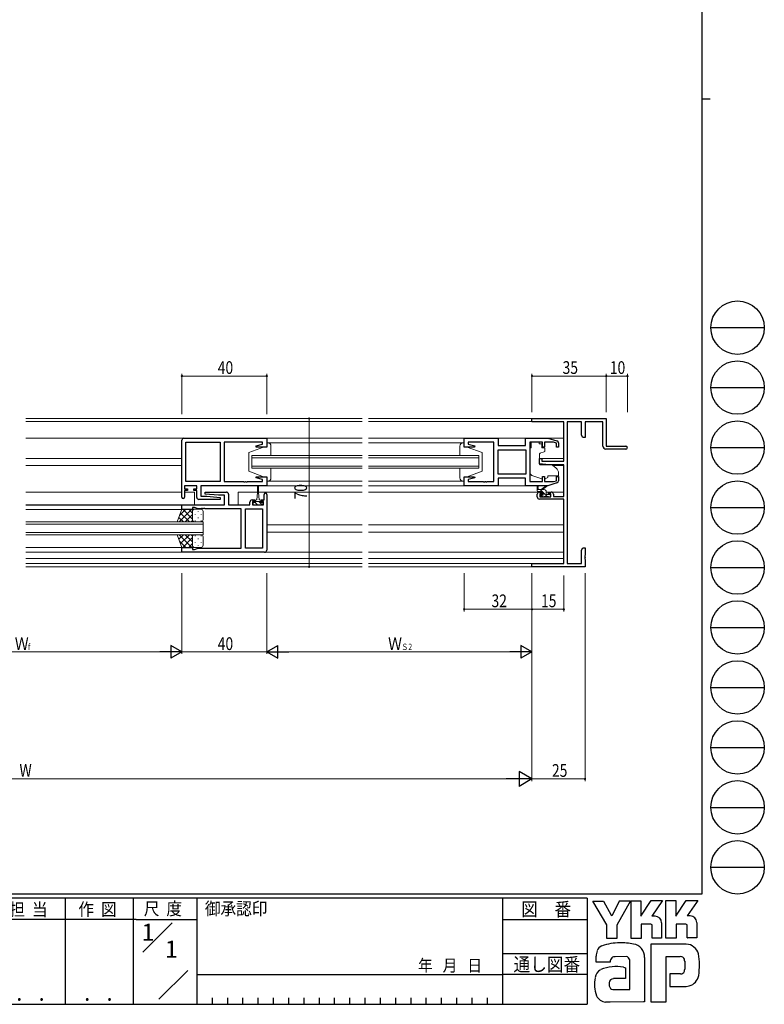
# Model space of a CAD drawing. Extents: x 0 to 1133, y 0 to 806.
# Drawn here: x 783 to 1133, y 0 to 464 of the extents above; entities that cross this region are included whole.
import ezdxf
from ezdxf.enums import TextEntityAlignment as Align

# ---------------------------------------------------------------- set-up
doc = ezdxf.new("R2010")
doc.units = 0
doc.layers.add('USER1', color=3, linetype='CONTINUOUS')
doc.layers.add('YKK_ZWAK', color=7, linetype='CONTINUOUS')
for name, color, linetype, lineweight in [('YKK_11', 7, 'CONTINUOUS', 30), ('YKK_12', 2, 'CONTINUOUS', 13), ('YKK_13', 4, 'CONTINUOUS', 13), ('YKK_D', 6, 'CONTINUOUS', 13)]:
    doc.layers.add(name, color=color, linetype=linetype, lineweight=lineweight)
doc.styles.get("Standard").update_dxf_attribs({"font": 'ROMANS.SHX', "bigfont": 'EXTFONT.SHX'})
doc.styles.add('YKK_OSSTYLE1', font='romans.shx', dxfattribs={"width": 0.9, "bigfont": 'EXTFONT.SHX'})

# ---------------------------------------------------------------- blocks, each defined once
blk = doc.blocks.new('A201')
at = {"layer": 'YKK_ZWAK', "color": 254, "linetype": 'Continuous'}
for p, q in [((571, 410), (571, 35)), ((571, 222.5), (573, 222.5)), ((571, 35), (21, 35)), ((544, 34), (21, 34)), ((437, 34), (437, 9)), ((452, 34), (452, 9)), ((524, 34), (524, 9)), ((544, 34), (544, 9)), ((548.59, 27.71), (545.31, 33.35)), ((545.31, 33.35), (547.82, 33.35)), ((547.82, 33.35), (549.62, 29.99)), ((551.6, 33.43), (549.77, 29.88)), ((554.19, 33.43), (550.95, 27.7)), ((551.6, 33.43), (554.19, 33.43)), ((554.33, 24.55), (554.33, 33.41)), ((554.33, 33.41), (556.63, 33.41)), ((556.63, 29.77), (559.04, 33.45)), ((556.63, 33.41), (556.63, 29.77)), ((559.04, 33.45), (561.77, 33.45)), ((561.77, 33.45), (559.24, 29.78)), ((562.55, 24.63), (562.55, 33.49)), ((562.55, 33.49), (564.89, 33.49)), ((564.89, 29.78), (567.34, 33.49)), ((564.89, 33.49), (564.89, 29.78)), ((567.34, 33.49), (570.04, 33.49)), ((569.77, 33.02), (567.54, 29.84)), ((570.04, 33.49), (569.77, 33.02)), ((549.62, 29.99), (549.77, 29.88)), ((558.98, 27.87), (556.7, 27.87)), ((556.7, 27.87), (556.7, 24.55)), ((559.29, 27.75), (558.98, 27.87)), ((559.99, 29.78), (559.24, 29.78)), ((561.53, 28.24), (561.53, 24.61)), ((567.26, 27.89), (564.99, 27.89)), ((564.99, 27.89), (564.99, 24.63)), ((567.57, 27.77), (567.26, 27.89)), ((568.29, 29.84), (567.54, 29.84)), ((569.83, 28.24), (569.83, 24.65)), ((548.59, 24.53), (548.59, 27.71)), ((550.95, 27.7), (550.95, 24.53)), ((559.29, 24.61), (559.29, 27.75)), ((567.57, 24.65), (567.57, 27.77)), ((550.95, 24.53), (548.59, 24.53)), ((556.7, 24.55), (554.33, 24.55)), ((561.53, 24.61), (559.29, 24.61)), ((564.99, 24.63), (562.55, 24.63)), ((567.57, 24.68), (567.61, 24.65)), ((569.83, 24.65), (567.57, 24.65)), ((524, 21), (544, 21)), ((559.02, 23.22), (559.02, 9.57)), ((567.3, 23.22), (559.02, 23.22)), ((546.08, 18.95), (546.08, 20.33)), ((549.41, 18.95), (546.08, 18.95)), ((553.25, 20.28), (550.61, 20.23)), ((554.02, 12.52), (554.02, 19.47)), ((557.51, 20.01), (557.51, 9.59)), ((562.61, 9.57), (562.61, 20.24)), ((562.61, 20.24), (565.93, 20.24)), ((566.98, 19.17), (566.99, 17.29)), ((552.55, 17.73), (553.05, 17.62)), ((553.05, 17.62), (553.05, 15.05)), ((452, 16), (524, 16)), ((553.05, 15.05), (550.2, 15.05)), ((566.01, 16.15), (563.48, 16.15)), ((563.48, 16.15), (563.48, 13.2)), ((550, 12.52), (554.02, 12.52)), ((553.71, 12.52), (553.96, 12.52)), ((554.02, 12.52), (554.02, 12.52)), ((563.48, 13.2), (567.28, 13.2)), ((567.28, 13.2), (568.06, 13.37)), ((549.41, 9.53), (548.34, 9.53)), ((557.28, 9.55), (549.41, 9.53)), ((557.51, 9.59), (557.28, 9.55)), ((559.02, 9.57), (562.05, 9.57)), ((562.05, 9.57), (562.61, 9.57)), ((21, 9), (544, 9))]:
    blk.add_line(p, q, dxfattribs=at)
at = {"layer": 'YKK_ZWAK', "color": 8, "linetype": 'Continuous'}
for p, q in [((573.13, 168.56), (585.73, 168.56)), ((573.13, 154.42), (585.73, 154.42)), ((573.13, 140.28), (585.73, 140.28)), ((573.13, 126.14), (585.73, 126.14)), ((573.13, 112), (585.73, 112)), ((573.13, 97.86), (585.73, 97.86)), ((573.13, 83.72), (585.73, 83.72)), ((573.13, 69.58), (585.73, 69.58)), ((573.13, 55.44), (585.73, 55.44)), ((573.13, 41.3), (585.73, 41.3))]:
    blk.add_line(p, q, dxfattribs=at)
at = {"layer": 'YKK_ZWAK', "color": 131, "linetype": 'Continuous'}
for p, q in [((421, 34), (421, 9)), ((437.7, 29), (389, 29)), ((437.7, 29), (452, 29)), ((439.26, 21.33), (446.19, 28.25)), ((524, 29), (544, 29)), ((443.05, 10.18), (449.85, 16.98)), ((544, 16), (524, 16)), ((455.6, 10.5), (455.6, 9)), ((459.2, 10.5), (459.2, 9)), ((462.8, 10.5), (462.8, 9)), ((466.4, 10.5), (466.4, 9)), ((470, 10.5), (470, 9)), ((473.6, 10.5), (473.6, 9)), ((477.2, 10.5), (477.2, 9)), ((480.8, 10.5), (480.8, 9)), ((484.4, 10.5), (484.4, 9)), ((488, 10.5), (488, 9)), ((491.6, 10.5), (491.6, 9)), ((495.2, 10.5), (495.2, 9)), ((498.8, 10.5), (498.8, 9)), ((502.4, 10.5), (502.4, 9)), ((506, 10.5), (506, 9)), ((509.6, 10.5), (509.6, 9)), ((513.2, 10.5), (513.2, 9)), ((516.8, 10.5), (516.8, 9)), ((520.4, 10.5), (520.4, 9))]:
    blk.add_line(p, q, dxfattribs=at)
at = {"layer": 'YKK_ZWAK', "color": 8, "linetype": 'Continuous'}
for centre in [(579.43, 168.56), (579.43, 154.42), (579.43, 140.28), (579.43, 126.14), (579.43, 112), (579.43, 97.86), (579.43, 83.72), (579.43, 69.58), (579.43, 55.44), (579.43, 41.3)]:
    blk.add_circle(centre, 6.3, dxfattribs=at)
at = {"layer": 'YKK_ZWAK', "color": 254, "linetype": 'Continuous'}
for centre, radius, start, end in [((559.99, 28.24), 1.54, 0.0017, 89.996), ((568.29, 28.29), 1.54, 0.0017, 89.996), ((551.66, 10.86), 12.63, 89.8916, 109.3085), ((552.03, 8.67), 14.82, 78.7801, 91.4694), ((549.69, 20.31), 3.6, 158.4108, 179.7178), ((548, 21.1), 1.75, 109.0213, 161.5126), ((554.38, 20.07), 3.18, 40.6642, 80.3169), ((554.22, 20.08), 3.29, 358.7806, 38.7656), ((567.19, 20.11), 3.1, 14.4457, 87.0875), ((555.55, 18.15), 14.9, 350.9903, 10.6762), ((550.91, 18.99), 1.51, 138.4638, 181.7136), ((550.51, 19.02), 1.21, 85.5055, 126.7804), ((552.9, 19.18), 1.16, 14.7552, 72.4499), ((566.05, 19.37), 0.878, 16.4312, 96.9166), ((564.38, 18.85), 2.62, 4.9342, 17.0355), ((548.59, 14.77), 2.79, 121.8271, 169.0847), ((550.8, 8.39), 9.51, 79.381, 112.0583), ((566.01, 17.08), 0.933, 269.9547, 342.9014), ((564.36, 17.54), 2.64, 343.6902, 354.7536), ((553.61, 13.72), 7.92, 168.7637, 199.8008), ((550.84, 13.77), 1.69, 171.082, 216.7192), ((550.21, 14.01), 1.03, 90.3395, 178.0364), ((567.24, 16.32), 3.07, 285.4429, 349.9045), ((550.18, 13.6), 1.09, 230.9728, 260.7549), ((548.6, 12.25), 2.73, 207.3144, 263.5946)]:
    blk.add_arc(centre, radius, start, end, dxfattribs=at)
at = {"layer": 'YKK_ZWAK', "color": 131, "linetype": 'Continuous', "style": 'YKK_OSSTYLE1', "width": 0.9}
for s, height, p in [('担  当', 3, (407.82, 29.87)), ('作  図', 3, (424.09, 29.88)), ('尺  度', 3, (439.51, 30.04)), ('御承認印', 3, (453.91, 30.05)), ('図\u3000番', 3.2, (528.43, 29.81)), ('年   月   日', 2.828, (504.13, 16.74)), ('通し図番', 3.2, (526.63, 16.8)), (' ． ．', 3.5, (408.18, 9.75)), (' ． ．', 3.5, (424.18, 9.75))]:
    blk.add_text(s, height=height, dxfattribs=at).set_placement(p)

msp = doc.modelspace()

# ---------------------------------------------------------------- linework, layer by layer
at = {"layer": 'YKK_11', "color": 0, "linetype": 'ByBlock', "lineweight": -2}
for p, q in [((1023.96, 276.28), (1058.96, 276.28)), ((1023.96, 274.65), (1023.96, 276.28)), ((1038.96, 274.65), (1023.96, 274.65)), ((1038.96, 256.18), (1038.96, 274.65)), ((1040.59, 274.65), (1040.59, 207.91)), ((1047.33, 274.65), (1040.59, 274.65)), ((1047.33, 268.37), (1047.33, 274.65)), ((1057.33, 274.65), (1048.96, 274.65)), ((1048.96, 274.65), (1048.96, 267.28)), ((1057.33, 263.28), (1057.33, 274.65)), ((1058.96, 276.28), (1058.96, 263.28)), ((1047.96, 267.28), (1047.33, 268.37)), ((1048.96, 267.28), (1047.96, 267.28)), ((1068.21, 261.78), (1058.83, 261.78)), ((1058.96, 263.28), (1068.21, 263.28)), ((1027.46, 257.48), (1028.66, 257.48)), ((1027.46, 254.88), (1027.46, 257.48)), ((1028.66, 257.48), (1028.66, 256.18)), ((1028.66, 256.18), (1038.96, 256.18)), ((1031.96, 254.48), (1027.46, 254.88)), ((1038.96, 254.48), (1031.96, 254.48)), ((1038.96, 239.48), (1038.96, 254.48)), ((1027.46, 241.58), (1028.76, 241.58)), ((1028.76, 241.58), (1028.76, 240.78)), ((1031.76, 241.58), (1033.06, 241.58)), ((1031.76, 240.78), (1031.76, 241.58)), ((1026.46, 239.28), (1026.46, 240.58)), ((1038.96, 238.28), (1027.46, 238.28)), ((1027.66, 240.78), (1027.66, 239.28)), ((1028.76, 240.78), (1027.66, 240.78)), ((1027.66, 239.28), (1032.86, 239.28)), ((1032.86, 240.78), (1031.76, 240.78)), ((1032.86, 239.28), (1032.86, 240.78)), ((1034.06, 240.58), (1034.06, 239.48)), ((1034.06, 239.48), (1038.96, 239.48)), ((1038.96, 207.91), (1038.96, 238.28)), ((1047.33, 214.19), (1047.96, 215.28)), ((1047.33, 207.91), (1047.33, 214.19)), ((1047.96, 215.28), (1048.96, 215.28)), ((1048.96, 215.28), (1048.96, 211.74)), ((1048.96, 211.74), (1048.84, 211.56)), ((1048.84, 211.56), (1048.84, 211.01)), ((1048.84, 211.01), (1048.96, 210.83)), ((1048.96, 210.74), (1048.84, 210.56)), ((1048.84, 210.56), (1048.84, 210.01)), ((1048.84, 210.01), (1048.96, 209.83)), ((1048.96, 210.83), (1048.96, 210.74)), ((1048.96, 209.83), (1048.96, 206.28)), ((1023.96, 206.28), (1023.96, 207.91)), ((1023.96, 207.91), (1038.96, 207.91)), ((1048.96, 206.28), (1023.96, 206.28)), ((1040.59, 207.91), (1047.33, 207.91))]:
    msp.add_line(p, q, dxfattribs=at)
at = {"layer": 'YKK_11', "color": 0, "linetype": 'ByBlock', "lineweight": -2, "ltscale": 0.5}
for p, q in [((858.96, 239.18), (858.96, 265.98)), ((859.96, 266.98), (898.96, 266.98)), ((860.89, 246.51), (860.89, 265.05)), ((860.89, 246.51), (860.89, 265.05)), ((860.89, 265.05), (876.96, 265.05)), ((876.96, 265.05), (876.96, 246.51)), ((878.96, 265.05), (878.96, 246.51)), ((897.03, 265.05), (878.96, 265.05)), ((897.03, 264.14), (897.03, 265.05)), ((898.96, 266.98), (898.96, 262.78)), ((991.96, 266.98), (1007.96, 266.98)), ((991.96, 262.78), (991.96, 266.98)), ((1005.96, 265.05), (993.89, 265.05)), ((993.89, 265.05), (993.89, 264.14)), ((1005.96, 246.51), (1005.96, 265.05)), ((1007.96, 266.98), (1007.96, 263.48)), ((1020.96, 263.48), (1020.96, 266.98)), ((1020.96, 266.98), (1031.46, 266.98)), ((1022.96, 265.05), (1022.96, 246.51)), ((1028.86, 265.05), (1022.96, 265.05)), ((1028.86, 262.68), (1028.86, 265.05)), ((1034.07, 265.05), (1029.86, 265.05)), ((1029.86, 265.05), (1029.86, 262.68)), ((1031.46, 266.98), (1035.75, 265.7)), ((1035.46, 264.64), (1034.07, 265.05)), ((1036.46, 264.74), (1036.46, 262.68)), ((893.93, 263.31), (897.03, 264.14)), ((894, 262.78), (893.93, 263.31)), ((898.96, 262.78), (894, 262.78)), ((996.92, 262.78), (991.96, 262.78)), ((993.89, 264.14), (996.99, 263.31)), ((996.99, 263.31), (996.92, 262.78)), ((1007.96, 263.48), (1020.96, 263.48)), ((1007.96, 261.55), (1021.03, 261.55)), ((1007.96, 261.55), (1021.03, 261.55)), ((1007.96, 250.01), (1007.96, 261.55)), ((1021.03, 261.55), (1021.03, 250.01)), ((1029.86, 262.68), (1028.86, 262.68)), ((1035.46, 262.68), (1035.46, 264.64)), ((1036.46, 262.68), (1035.46, 262.68)), ((876.96, 246.51), (860.89, 246.51)), ((878.96, 246.51), (888.01, 246.51)), ((888.01, 246.51), (888.19, 246.39)), ((888.19, 246.39), (888.74, 246.39)), ((888.74, 246.39), (888.92, 246.51)), ((888.92, 246.51), (889.01, 246.51)), ((889.01, 246.51), (889.19, 246.39)), ((889.19, 246.39), (889.74, 246.39)), ((889.74, 246.39), (889.92, 246.51)), ((889.92, 246.51), (897.03, 246.51)), ((893.93, 248.26), (894, 248.78)), ((897.03, 247.43), (893.93, 248.26)), ((894, 248.78), (898.96, 248.78)), ((897.03, 246.51), (897.03, 247.43)), ((898.96, 248.78), (898.96, 244.58)), ((991.96, 244.58), (991.96, 248.78)), ((991.96, 248.78), (996.92, 248.78)), ((996.99, 248.26), (993.89, 247.43)), ((993.89, 247.43), (993.89, 246.51)), ((993.89, 246.51), (1001.01, 246.51)), ((996.92, 248.78), (996.99, 248.26)), ((1001.01, 246.51), (1001.19, 246.39)), ((1001.19, 246.39), (1001.74, 246.39)), ((1001.74, 246.39), (1001.92, 246.51)), ((1001.92, 246.51), (1002.01, 246.51)), ((1002.01, 246.51), (1002.19, 246.39)), ((1002.19, 246.39), (1002.74, 246.39)), ((1002.74, 246.39), (1002.92, 246.51)), ((1002.92, 246.51), (1005.96, 246.51)), ((1021.03, 250.01), (1007.96, 250.01)), ((1020.96, 248.08), (1007.96, 248.08)), ((1007.96, 248.08), (1007.96, 244.58)), ((1020.96, 244.58), (1020.96, 248.08)), ((1022.96, 246.51), (1028.86, 246.51)), ((1028.86, 248.88), (1029.86, 248.88)), ((1028.86, 246.51), (1028.86, 248.88)), ((1029.86, 248.88), (1029.86, 246.51)), ((1029.86, 246.51), (1034.07, 246.51)), ((1034.07, 246.51), (1035.46, 246.93)), ((1035.46, 248.88), (1036.46, 248.88)), ((1035.46, 246.93), (1035.46, 248.88)), ((1036.46, 248.88), (1036.46, 246.83)), ((865.96, 244.58), (860.16, 244.58)), ((860.16, 244.58), (860.16, 243.08)), ((860.16, 243.08), (861.56, 243.08)), ((860.16, 242.28), (860.16, 239.18)), ((861.56, 242.28), (860.16, 242.28)), ((861.56, 243.08), (861.56, 242.28)), ((864.56, 243.08), (865.96, 243.08)), ((864.56, 242.28), (864.56, 243.08)), ((865.96, 242.28), (864.56, 242.28)), ((865.96, 243.08), (865.96, 244.58)), ((865.96, 239.08), (865.96, 242.28)), ((867.89, 244.58), (867.89, 239.58)), ((898.96, 244.58), (867.89, 244.58)), ((869.94, 240.63), (869.99, 241.58)), ((869.99, 241.58), (879.96, 241.58)), ((1007.96, 244.58), (991.96, 244.58)), ((1031.46, 244.58), (1020.96, 244.58)), ((1035.75, 245.87), (1031.46, 244.58)), ((876.94, 238.08), (866.96, 238.08)), ((867.89, 239.58), (870.77, 239.58)), ((876.16, 240.08), (869.94, 240.63)), ((870.77, 239.58), (876.98, 239.04)), ((879.03, 240.08), (876.16, 240.08)), ((876.98, 239.04), (876.94, 238.08)), ((879.03, 235.58), (879.03, 240.08)), ((880.96, 240.58), (880.96, 235.58)), ((891.06, 235.58), (891.06, 236.88)), ((892.06, 237.88), (893.36, 237.88)), ((892.26, 237.08), (892.26, 235.58)), ((893.36, 237.08), (892.26, 237.08)), ((893.36, 237.88), (893.36, 237.08)), ((896.36, 237.88), (897.76, 237.88)), ((896.36, 237.08), (896.36, 237.88)), ((897.46, 237.08), (896.36, 237.08)), ((897.46, 235.58), (897.46, 237.08)), ((897.76, 237.88), (897.76, 240.48)), ((898.96, 240.48), (898.96, 214.18)), ((858.96, 235.58), (879.03, 235.58)), ((858.96, 233.38), (858.96, 235.58)), ((863.96, 233.38), (858.96, 233.38)), ((863.96, 234.28), (863.96, 233.38)), ((864.96, 234.28), (863.96, 234.28)), ((866.7, 233.65), (864.96, 234.28)), ((868.01, 233.65), (866.7, 233.65)), ((868.19, 233.77), (868.01, 233.65)), ((868.74, 233.77), (868.19, 233.77)), ((868.92, 233.65), (868.74, 233.77)), ((869.01, 233.65), (868.92, 233.65)), ((869.19, 233.77), (869.01, 233.65)), ((869.74, 233.77), (869.19, 233.77)), ((869.92, 233.65), (869.74, 233.77)), ((886.96, 233.65), (869.92, 233.65)), ((880.96, 235.58), (891.06, 235.58)), ((886.96, 215.11), (886.96, 233.65)), ((888.96, 215.11), (888.96, 233.65)), ((888.96, 233.65), (897.03, 233.65)), ((892.26, 235.58), (897.46, 235.58)), ((897.03, 233.65), (897.03, 215.11)), ((897.03, 233.65), (897.03, 215.11)), ((858.96, 213.18), (858.96, 215.38)), ((858.96, 215.38), (863.96, 215.38)), ((863.96, 215.38), (863.96, 214.48)), ((863.96, 214.48), (864.96, 214.48)), ((864.96, 214.48), (866.7, 215.11)), ((866.7, 215.11), (886.96, 215.11)), ((897.03, 215.11), (888.96, 215.11)), ((897.96, 213.18), (858.96, 213.18))]:
    msp.add_line(p, q, dxfattribs=at)
for centre, radius, start, end in [((859.96, 265.98), 1, 90, 180), ((1035.46, 264.74), 1, 360, 73.3007), ((1035.46, 246.83), 1, 286.6993, 0), ((879.96, 240.58), 1, 0, 90), ((859.56, 239.18), 0.6, 180, 0), ((866.96, 239.08), 1, 180, 270), ((892.06, 236.88), 1, 90, 180), ((898.36, 240.48), 0.6, 360, 180), ((897.96, 214.18), 1, 270, 360)]:
    msp.add_arc(centre, radius, start, end, dxfattribs=at)
at = {"layer": 'YKK_11', "color": 0, "linetype": 'ByBlock', "lineweight": -2}
for centre, radius, start, end in [((1058.83, 263.28), 1.5, 180, 270), ((1068.21, 262.53), 0.75, 270, 90), ((1027.46, 240.58), 1, 90, 180), ((1033.06, 240.58), 1, 0, 90), ((1027.46, 239.28), 1, 180, 270)]:
    msp.add_arc(centre, radius, start, end, dxfattribs=at)
at = {"layer": 'YKK_12'}
for p, q in [((943.96, 276.28), (785.46, 276.28)), ((943.96, 274.88), (785.46, 274.88)), ((1024.26, 276.28), (946.96, 276.28)), ((1023.96, 274.88), (946.96, 274.88)), ((859.96, 266.98), (785.46, 266.98)), ((943.96, 266.98), (898.46, 266.98)), ((943.96, 264.78), (898.96, 264.78)), ((992.46, 266.98), (946.96, 266.98)), ((991.96, 264.78), (946.96, 264.78)), ((1021.46, 266.98), (1007.46, 266.98)), ((1038.96, 266.98), (1031.39, 266.98)), ((858.96, 257.48), (785.46, 257.48)), ((1038.96, 257.48), (1027.46, 257.48)), ((858.96, 254.08), (785.46, 254.08)), ((1038.96, 254.08), (1033.84, 254.08)), ((943.96, 246.78), (899.4, 246.78)), ((991.96, 246.78), (946.96, 246.78)), ((858.96, 241.58), (785.46, 241.58)), ((864.96, 241.58), (860.16, 241.58)), ((864.96, 241.58), (864.96, 235.58)), ((885.46, 241.58), (885.46, 235.58)), ((894.61, 241.58), (885.46, 241.58)), ((943.96, 241.58), (895.11, 241.58)), ((943.96, 244.58), (898.46, 244.58)), ((992.46, 244.58), (946.96, 244.58)), ((1029.06, 241.58), (946.96, 241.58)), ((1021.46, 244.58), (1007.46, 244.58)), ((1038.96, 241.58), (1030.64, 241.58)), ((859.26, 235.58), (785.46, 235.58)), ((859.26, 235.38), (785.46, 235.38)), ((859.46, 233.38), (785.46, 233.38)), ((943.96, 226.08), (898.96, 226.08)), ((1038.96, 226.08), (946.96, 226.08)), ((943.96, 222.68), (898.96, 222.68)), ((1038.96, 222.68), (946.96, 222.68)), ((859.46, 215.38), (785.46, 215.38)), ((858.96, 213.18), (785.46, 213.18)), ((859.26, 213.18), (785.46, 213.18)), ((943.96, 210.18), (785.46, 210.18)), ((898.26, 213.18), (943.96, 213.18)), ((946.96, 213.18), (1038.96, 213.18)), ((1038.96, 210.18), (946.96, 210.18)), ((943.96, 207.91), (785.46, 207.91)), ((943.96, 206.28), (785.46, 206.28)), ((1038.66, 207.91), (946.96, 207.91)), ((1024.26, 206.28), (946.96, 206.28))]:
    msp.add_line(p, q, dxfattribs=at)
at = {"layer": 'YKK_12', "ltscale": 1.5}
for p, q in [((891.96, 258.78), (943.96, 258.78)), ((891.96, 252.78), (891.96, 258.78)), ((943.96, 257.78), (891.96, 257.78)), ((998.96, 258.78), (946.96, 258.78)), ((946.96, 257.78), (998.96, 257.78)), ((998.96, 252.78), (998.96, 258.78)), ((891.96, 253.78), (943.96, 253.78)), ((943.96, 252.78), (891.96, 252.78)), ((998.96, 253.78), (946.96, 253.78)), ((946.96, 252.78), (998.96, 252.78)), ((868.96, 227.48), (785.46, 227.48)), ((785.46, 226.48), (868.96, 226.48)), ((868.96, 221.48), (868.96, 227.48)), ((868.96, 222.48), (785.46, 222.48)), ((785.46, 221.48), (868.96, 221.48))]:
    msp.add_line(p, q, dxfattribs=at)
at = {"layer": 'YKK_13', "ltscale": 1.5}
for p, q in [((898.96, 264.78), (898.96, 262.78)), ((899.46, 264.78), (898.96, 264.78)), ((991.46, 264.78), (991.96, 264.78)), ((991.96, 264.78), (991.96, 262.78)), ((897.46, 262.78), (890.46, 260.18)), ((890.46, 260.18), (890.46, 251.38)), ((898.96, 262.78), (897.46, 262.78)), ((900.96, 258.78), (900.96, 263.28)), ((989.96, 258.78), (989.96, 263.28)), ((991.96, 262.78), (993.46, 262.78)), ((993.46, 262.78), (1000.46, 260.18)), ((1000.46, 260.18), (1000.46, 251.38)), ((897.46, 248.78), (890.46, 251.38)), ((900.96, 248.28), (900.96, 252.78)), ((989.96, 248.28), (989.96, 252.78)), ((993.46, 248.78), (1000.46, 251.38)), ((897.46, 248.78), (898.96, 248.78)), ((898.96, 248.78), (898.96, 246.78)), ((898.96, 246.78), (899.46, 246.78)), ((991.96, 246.78), (991.46, 246.78)), ((991.96, 248.78), (991.96, 246.78)), ((993.46, 248.78), (991.96, 248.78)), ((894.61, 241.38), (894.61, 244.33)), ((895.11, 244.33), (895.11, 241.38)), ((893.61, 237.48), (893.61, 236.68)), ((893.61, 237.18), (896.11, 237.18)), ((894.36, 237.88), (894.01, 237.88)), ((894.61, 241.38), (894.36, 237.88)), ((895.11, 241.38), (895.36, 237.88)), ((896.8, 235.58), (895.2, 237.18)), ((895.71, 237.88), (895.36, 237.88)), ((896.11, 236.68), (896.11, 237.48)), ((856.82, 227.48), (858.96, 233.48)), ((863.7, 233.48), (857.7, 227.48)), ((860.87, 233.48), (857.91, 230.52)), ((858.96, 233.48), (864.96, 233.48)), ((863.97, 228.86), (859.34, 233.48)), ((863.96, 231.69), (862.17, 233.48)), ((863.96, 232.48), (863.96, 228.88)), ((867.96, 233.48), (864.96, 233.48)), ((866.6, 232.56), (866.6, 232.36)), ((868.96, 228.48), (868.96, 232.48)), ((892.56, 236.68), (893.61, 236.68)), ((892.56, 235.58), (892.56, 236.68)), ((897.16, 235.58), (892.56, 235.58)), ((894.55, 235.58), (893.45, 236.68)), ((896.11, 236.68), (897.16, 236.68)), ((897.16, 236.68), (897.16, 235.58)), ((859.69, 227.48), (857.58, 229.59)), ((862.52, 227.48), (858.32, 231.68)), ((863.96, 230.92), (860.53, 227.48)), ((864.02, 228.15), (863.35, 227.48)), ((863.96, 232.08), (863.96, 228.48)), ((865.19, 231.15), (865.19, 230.95)), ((865.19, 228.12), (865.19, 227.92)), ((866.6, 229.53), (866.6, 229.33)), ((868.02, 231.15), (868.02, 230.95)), ((868.02, 228.12), (868.02, 227.92)), ((865.19, 227.48), (856.82, 227.48)), ((864.96, 227.48), (867.96, 227.48)), ((865.19, 221.48), (856.82, 221.48)), ((856.82, 221.48), (858.96, 215.48)), ((859.69, 221.48), (857.58, 219.37)), ((863.7, 215.48), (857.7, 221.48)), ((860.87, 215.48), (857.91, 218.44)), ((862.52, 221.48), (858.32, 217.29)), ((863.97, 220.1), (859.34, 215.48)), ((863.96, 218.04), (860.53, 221.48)), ((864.02, 220.81), (863.35, 221.48)), ((863.96, 216.88), (863.96, 220.48)), ((863.96, 216.48), (863.96, 220.08)), ((864.96, 221.48), (867.96, 221.48)), ((865.19, 220.85), (865.19, 221.05)), ((866.6, 219.43), (866.6, 219.63)), ((868.02, 220.85), (868.02, 221.05)), ((868.96, 220.48), (868.96, 216.48)), ((858.96, 215.48), (864.96, 215.48)), ((863.96, 217.27), (862.17, 215.48)), ((867.96, 215.48), (864.96, 215.48)), ((865.19, 217.82), (865.19, 218.02)), ((866.6, 216.4), (866.6, 216.6)), ((868.02, 217.82), (868.02, 218.02))]:
    msp.add_line(p, q, dxfattribs=at)
at = {"layer": 'YKK_13'}
for p, q in [((1023.56, 265.05), (1023.56, 264.38)), ((1027.36, 265.05), (1023.56, 265.05)), ((1027.36, 265.05), (1027.36, 264.38)), ((1022.96, 250.83), (1022.96, 262.38)), ((1023.56, 262.38), (1022.96, 262.38)), ((1023.56, 263.38), (1023.56, 264.38)), ((1023.56, 262.38), (1023.56, 263.38)), ((1027.36, 264.38), (1028.53, 264.38)), ((1029.74, 260.56), (1027.73, 259.84)), ((1028.53, 263.38), (1028.53, 264.38)), ((1028.53, 263.38), (1028.53, 262.68)), ((1028.83, 262.38), (1029.76, 262.38)), ((1030.06, 262.08), (1030.06, 261.03)), ((1027.46, 259.39), (1027.46, 254.78)), ((1027.68, 254.48), (1033.07, 254.43)), ((1033.7, 254.2), (1035.39, 252.78)), ((1028.59, 247.74), (1023.95, 249.42)), ((1030.16, 247.78), (1031.46, 248.39)), ((1031.46, 249.18), (1031.46, 248.88)), ((1036.46, 249.18), (1031.46, 249.18)), ((1031.46, 248.88), (1031.46, 248.39)), ((1036.46, 250.48), (1036.46, 249.18)), ((1026.46, 242.08), (1026.46, 244.08)), ((1029.66, 242.78), (1026.46, 242.78)), ((1026.76, 243.91), (1026.96, 242.78)), ((1028.76, 241.78), (1026.76, 241.78)), ((1028.78, 241.78), (1027.78, 242.78)), ((1028.36, 242.78), (1030.58, 244.47)), ((1028.96, 242.78), (1030.78, 244.18)), ((1031.08, 239.48), (1029.06, 241.5)), ((1029.06, 240.84), (1029.06, 241.48)), ((1030.54, 242.26), (1030.14, 242.66)), ((1030.66, 240.68), (1030.66, 241.78)), ((1029.03, 239.28), (1028.04, 240.28)), ((1028.55, 239.37), (1028.05, 239.87)), ((1028.26, 240.38), (1028.6, 240.38)), ((1029.36, 239.28), (1028.76, 239.28)), ((1031.66, 239.48), (1029.56, 239.48)), ((1030.96, 240.38), (1032.36, 240.38)), ((1032.36, 239.28), (1031.86, 239.28)), ((1032.66, 240.15), (1032.43, 240.38)), ((1032.66, 240.08), (1032.66, 239.58))]:
    msp.add_line(p, q, dxfattribs=at)
at = {"layer": 'YKK_13', "ltscale": 1.5}
for centre, radius, start, end in [((899.46, 263.28), 1.5, 0, 90), ((991.46, 263.28), 1.5, 90, 180), ((899.46, 248.28), 1.5, 270, 0), ((991.46, 248.28), 1.5, 180, 270), ((894.86, 244.33), 0.25, 0, 180), ((894.01, 237.48), 0.4, 90, 180), ((895.71, 237.48), 0.4, 0, 90), ((864.96, 232.48), 1, 90, 180), ((864.96, 232.48), 1, 90, 180), ((867.96, 232.48), 1, 360, 90), ((864.96, 228.48), 1, 180, 270), ((864.96, 228.48), 1, 180, 270), ((867.96, 228.48), 1, 270, 360), ((864.96, 220.48), 1, 90, 180), ((864.96, 220.48), 1, 90, 180), ((867.96, 220.48), 1, 360, 90), ((864.96, 216.48), 1, 180, 270), ((864.96, 216.48), 1, 180, 270), ((867.96, 216.48), 1, 270, 360)]:
    msp.add_arc(centre, radius, start, end, dxfattribs=at)
at = {"layer": 'YKK_13'}
for centre, radius, start, end in [((1028.83, 262.68), 0.3, 180, 270), ((1029.56, 261.03), 0.5, 290, 0), ((1029.76, 262.08), 0.3, 0, 90), ((1027.96, 259.39), 0.5, 110, 180), ((1024.46, 250.83), 1.5, 180, 250.1467), ((1027.76, 254.78), 0.3, 180, 269.5), ((1033.06, 253.43), 1, 50, 89.5), ((1033.46, 250.48), 3, 0, 50), ((1028.93, 248.68), 1, 250.1467, 266.1132), ((1029.74, 248.68), 1, 277.4069, 295), ((1026.66, 244.08), 0.2, 300, 180), ((1026.76, 242.08), 0.3, 180, 270), ((1028.76, 241.48), 0.3, 0, 90), ((1029.66, 241.78), 1, 0, 90), ((1030.76, 244.38), 0.2, 275.5829, 155.5829), ((1028.26, 240.08), 0.3, 90, 225), ((1028.76, 239.58), 0.3, 225, 270), ((1028.6, 240.08), 0.3, 33.0557, 90), ((1029.06, 240.38), 0.25, 213.0557, 56.9443), ((1029.36, 240.84), 0.3, 180, 236.9443), ((1029.36, 239.48), 0.2, 270, 0), ((1030.96, 240.68), 0.3, 180, 270), ((1031.86, 239.48), 0.2, 180, 270), ((1032.36, 240.08), 0.3, 0, 90), ((1032.36, 239.58), 0.3, 270, 0)]:
    msp.add_arc(centre, radius, start, end, dxfattribs=at)
at = {"layer": 'YKK_D'}
for p, q in [((858.96, 278.28), (858.96, 297.28)), ((898.96, 278.28), (898.96, 297.28)), ((1023.96, 279.28), (1023.96, 297.28)), ((1058.96, 279.28), (1058.96, 297.28)), ((1058.96, 279.28), (1058.96, 297.28)), ((1058.96, 279.28), (1058.96, 297.28)), ((1068.96, 279.28), (1068.96, 297.28)), ((1068.96, 279.28), (1068.96, 297.28)), ((898.96, 296.28), (858.96, 296.28)), ((1023.96, 296.28), (1058.96, 296.28)), ((1058.96, 296.28), (1068.96, 296.28)), ((1058.96, 296.28), (1068.96, 296.28)), ((918.96, 276.28), (918.96, 206.28)), ((858.96, 203.28), (858.96, 165.28)), ((858.96, 203.28), (858.96, 165.28)), ((898.96, 203.28), (898.96, 165.28)), ((898.96, 203.28), (898.96, 165.28)), ((991.96, 203.28), (991.96, 185.28)), ((1023.96, 203.28), (1023.96, 185.28)), ((1023.96, 203.28), (1023.96, 165.28)), ((1023.96, 203.28), (1023.96, 105.28)), ((1023.96, 203.28), (1023.96, 105.28)), ((1023.96, 202.28), (1023.96, 185.28)), ((1038.96, 202.28), (1038.96, 185.28)), ((1048.96, 203.28), (1048.96, 105.28)), ((1023.96, 186.28), (991.96, 186.28)), ((1023.96, 186.28), (1038.96, 186.28)), ((714.96, 166.28), (852.96, 166.28)), ((898.96, 166.28), (858.96, 166.28)), ((1017.96, 166.28), (904.96, 166.28)), ((550.96, 106.28), (1016.96, 106.28)), ((1023.96, 106.28), (1048.96, 106.28))]:
    msp.add_line(p, q, dxfattribs=at)
at = {"layer": 'YKK_D', "lineweight": -2}
for p, q in [((853.77, 169.28), (853.77, 163.28)), ((858.96, 166.28), (853.77, 169.28)), ((898.96, 166.28), (904.16, 169.28)), ((904.16, 163.28), (904.16, 169.28)), ((1023.96, 166.28), (1018.77, 169.28)), ((1018.77, 169.28), (1018.77, 163.28)), ((858.96, 166.28), (848.57, 166.28)), ((858.96, 166.28), (853.77, 163.28)), ((898.96, 166.28), (909.36, 166.28)), ((898.96, 166.28), (904.16, 163.28)), ((1023.96, 166.28), (1013.57, 166.28)), ((1023.96, 166.28), (1018.77, 163.28)), ((1017.9, 109.78), (1017.9, 102.78)), ((1023.96, 106.28), (1017.9, 109.78)), ((1023.96, 106.28), (1011.84, 106.28)), ((1023.96, 106.28), (1017.9, 102.78))]:
    msp.add_line(p, q, dxfattribs=at)
at = {"layer": 'YKK_D', "linetype": 'ByBlock', "const_width": 0.85}
for points in [[(859.07, 296.28, 1), (858.86, 296.28, 1)], [(898.86, 296.28, 1), (899.07, 296.28, 1)], [(1024.07, 296.28, 1), (1023.86, 296.28, 1)], [(1059.07, 296.28, 1), (1058.86, 296.28, 1)], [(1059.07, 296.28, 1), (1058.86, 296.28, 1)], [(1058.86, 296.28, 1), (1059.07, 296.28, 1)], [(1068.86, 296.28, 1), (1069.07, 296.28, 1)], [(1068.86, 296.28, 1), (1069.07, 296.28, 1)], [(918.96, 276.18, 1), (918.96, 276.39, 1)], [(918.96, 206.39, 1), (918.96, 206.18, 1)], [(992.07, 186.28, 1), (991.86, 186.28, 1)], [(1024.07, 186.28, 1), (1023.86, 186.28, 1)], [(1023.86, 186.28, 1), (1024.07, 186.28, 1)], [(1038.86, 186.28, 1), (1039.07, 186.28, 1)], [(1048.86, 106.28, 1), (1049.07, 106.28, 1)]]:
    msp.add_lwpolyline(points, format="xyb", close=True, dxfattribs=at)

# ---------------------------------------------------------------- block references
at = {"layer": 'YKK_ZWAK', "xscale": 2, "yscale": 2, "zscale": 2}
msp.add_blockref('A201', (-38, -18), dxfattribs=at)

# ---------------------------------------------------------------- texts
at = {"layer": 'USER1', "color": 3}
msp.add_text('1', height=8, dxfattribs=at).set_placement((840, 30))
msp.add_text('1', height=8, dxfattribs=at).set_placement((854, 26), align=Align.MIDDLE_CENTER)
at = {"layer": 'YKK_D', "width": 0.8}
for s, height, p in [('40', 6, (875.87, 297.28)), ('35', 6, (1038.39, 297.28)), ('10', 6, (1060.66, 297.28)), ('10', 6, (1060.66, 297.28)), ('32', 6, (1004.88, 187.28)), ('15', 6, (1028.22, 187.28)), ('Ｗ', 6, (780.21, 167.08)), ('40', 6, (875.87, 167.08)), ('Ｗ', 6, (956.15, 167.08)), ('f', 3, (786.44, 167.08)), ('Ｓ2', 3, (962.39, 167.08)), ('W', 6, (782.43, 107.28)), ('25', 6, (1033.38, 107.28))]:
    msp.add_text(s, height=height, dxfattribs=at).set_placement(p)
msp.add_text('70', height=6, rotation=90, dxfattribs=at).set_placement((917.96, 238.09))

doc.saveas('drawing.dxf')
